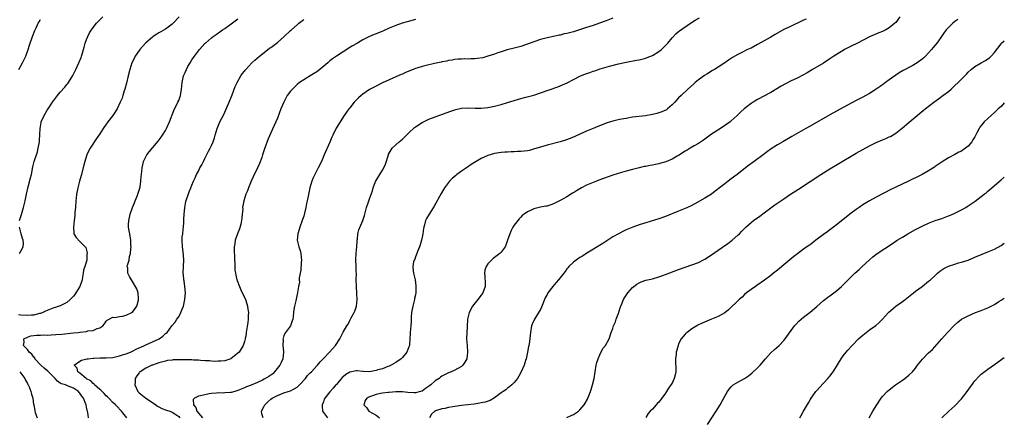
# Model space of a CAD drawing. Units: inches. Extents: x 2601000 to 2604000, y 1482000 to 1485000.
# Drawn here: x 2603701 to 2604000, y 1482837 to 1482958 of the extents above; entities that cross this region are included whole.
import ezdxf

# ---------------------------------------------------------------- set-up
doc = ezdxf.new("R2010")
doc.units = ezdxf.units.IN
doc.header["$MEASUREMENT"] = 0
doc.layers.add('LD26011482_10ft', color=254, linetype='Continuous')

msp = doc.modelspace()

# ---------------------------------------------------------------- linework, layer by layer
at = {"layer": 'LD26011482_10ft'}
for points, elevation in [([(2603749.14, 1482959), (2603747.29, 1482957), (2603747, 1482956.74), (2603745, 1482955.27), (2603743.56, 1482954.44), (2603743, 1482954.06), (2603742.32, 1482953.68), (2603741.28, 1482953), (2603741, 1482952.8), (2603739, 1482951.09), (2603738.02, 1482949.98), (2603737.22, 1482949), (2603737, 1482948.7), (2603735.82, 1482947), (2603735.53, 1482946.47), (2603734.79, 1482945), (2603734.1, 1482943), (2603733.62, 1482941), (2603733.16, 1482938.84), (2603732.67, 1482937), (2603732.47, 1482936.47), (2603732, 1482935), (2603731.8, 1482934.2), (2603731.17, 1482933), (2603730.27, 1482931), (2603728.99, 1482929.01), (2603727.49, 1482927), (2603727.27, 1482926.73), (2603727, 1482926.33), (2603726.03, 1482925), (2603725, 1482923.43), (2603723.99, 1482922.01), (2603722.13, 1482919), (2603721.72, 1482918.28), (2603721.12, 1482917), (2603721, 1482916.68), (2603720.45, 1482915), (2603720.14, 1482913.86), (2603719.32, 1482910.68), (2603718.84, 1482909), (2603718.33, 1482907), (2603717.98, 1482905), (2603717.85, 1482903.85), (2603717.76, 1482903), (2603717.61, 1482901), (2603717.47, 1482899.47), (2603717.46, 1482899), (2603717.47, 1482898.53), (2603717.25, 1482897), (2603717.01, 1482895.01), (2603717.1, 1482893.1), (2603717.17, 1482893), (2603717.82, 1482891.82), (2603719, 1482890.63), (2603720.54, 1482889), (2603720.79, 1482888.79), (2603721.18, 1482887.18), (2603721.16, 1482887), (2603721.12, 1482886.88), (2603721.03, 1482885), (2603720.46, 1482883), (2603720.07, 1482881.93), (2603719.98, 1482881), (2603719.79, 1482879.79), (2603719.61, 1482879), (2603718.98, 1482877), (2603717.77, 1482875), (2603717.44, 1482874.56), (2603717, 1482874.02), (2603716.51, 1482873.49), (2603715.99, 1482873), (2603715, 1482872.1), (2603713, 1482871.1), (2603711.41, 1482870.59), (2603711, 1482870.48), (2603709, 1482869.69), (2603708.56, 1482869.44), (2603707.68, 1482869), (2603707, 1482868.76), (2603706.73, 1482868.73), (2603705, 1482868.27), (2603704.25, 1482868.25), (2603703, 1482868.1), (2603701, 1482868.25), (2603700.35, 1482868.35)], 9180), ([(2603700.64, 1482897), (2603700.71, 1482897.29), (2603701.17, 1482898.83), (2603701.84, 1482901), (2603702.3, 1482903), (2603702.72, 1482905), (2603703.25, 1482907.25), (2603704, 1482910), (2603704.21, 1482911), (2603704.65, 1482913.35), (2603705.02, 1482914.98), (2603706.05, 1482917.95), (2603706.33, 1482919), (2603706.64, 1482921), (2603706.64, 1482921.36), (2603706.84, 1482925), (2603707.18, 1482926.82), (2603707.23, 1482927), (2603708.09, 1482929), (2603709, 1482930.54), (2603709.3, 1482931), (2603710.67, 1482933), (2603712.15, 1482935), (2603713, 1482936.07), (2603714.39, 1482937.61), (2603715, 1482938.43), (2603715.29, 1482938.71), (2603715.51, 1482939), (2603716.33, 1482940.33), (2603716.87, 1482941.13), (2603717.76, 1482943), (2603718.69, 1482945), (2603719.36, 1482946.64), (2603719.48, 1482947), (2603719.65, 1482947.65), (2603720.27, 1482949.73), (2603720.62, 1482951), (2603721, 1482952.07), (2603721.36, 1482953), (2603721.9, 1482954.1), (2603722.46, 1482955), (2603723, 1482955.75), (2603724.04, 1482957), (2603724.49, 1482957.51), (2603725.9, 1482959)], 9190), ([(2603774.7, 1482837), (2603774.26, 1482838.26), (2603774.16, 1482839), (2603775, 1482840.59), (2603775.17, 1482841), (2603776.13, 1482841.87), (2603777, 1482842.69), (2603777.38, 1482843), (2603779, 1482843.82), (2603780.27, 1482844.27), (2603781, 1482844.56), (2603782.31, 1482845), (2603783, 1482845.26), (2603784.15, 1482845.85), (2603785, 1482846.36), (2603785.77, 1482847), (2603787.57, 1482849), (2603788.15, 1482849.85), (2603789, 1482850.67), (2603789.37, 1482851), (2603791, 1482852.82), (2603791.19, 1482853), (2603792.01, 1482853.99), (2603793, 1482855.09), (2603794.84, 1482857), (2603796.63, 1482859), (2603797.98, 1482861), (2603799.05, 1482863.05), (2603800.11, 1482865), (2603800.49, 1482865.51), (2603801, 1482866.65), (2603801.14, 1482866.86), (2603801.39, 1482867.39), (2603802.32, 1482869), (2603802.55, 1482869.45), (2603803.03, 1482871), (2603803.28, 1482873), (2603803.21, 1482874.79), (2603803.03, 1482877), (2603802.97, 1482879), (2603803.01, 1482881), (2603803, 1482881.45), (2603802.97, 1482883), (2603802.87, 1482885.13), (2603802.94, 1482887), (2603803.15, 1482889), (2603803.26, 1482890.74), (2603803.29, 1482891), (2603803.37, 1482891.37), (2603803.48, 1482893), (2603803.79, 1482894.21), (2603804.97, 1482897.03), (2603805.48, 1482898.52), (2603805.57, 1482899), (2603806.14, 1482901), (2603806.73, 1482902.73), (2603807, 1482903.59), (2603807.9, 1482906.1), (2603808.16, 1482907), (2603808.85, 1482908.85), (2603809, 1482909.17), (2603810.13, 1482911), (2603811, 1482912.37), (2603811.34, 1482913), (2603811.85, 1482914.15), (2603812.74, 1482917), (2603812.81, 1482917.19), (2603813, 1482917.53), (2603813.91, 1482919), (2603815, 1482920.07), (2603816.06, 1482921), (2603817, 1482921.77), (2603817.65, 1482922.35), (2603818.29, 1482923), (2603819, 1482923.68), (2603820.73, 1482925.27), (2603821, 1482925.47), (2603823, 1482926.8), (2603825, 1482927.8), (2603827, 1482928.6), (2603828.06, 1482929), (2603831.69, 1482930.31), (2603833.23, 1482930.77), (2603835, 1482931.15), (2603837, 1482931.28), (2603839.18, 1482931.18), (2603841, 1482931.15), (2603843, 1482931.37), (2603845, 1482931.8), (2603847, 1482932.31), (2603849, 1482932.88), (2603851, 1482933.51), (2603853, 1482934.1), (2603854.51, 1482934.51), (2603855.3, 1482934.7), (2603857, 1482935.19), (2603859, 1482935.84), (2603864.3, 1482937.7), (2603865.73, 1482938.26), (2603867.12, 1482938.88), (2603869, 1482939.91), (2603871.14, 1482941), (2603872.47, 1482941.53), (2603873.97, 1482942.03), (2603875, 1482942.41), (2603875.47, 1482942.53), (2603877.12, 1482943.12), (2603879.97, 1482943.97), (2603882.7, 1482944.7), (2603885, 1482945.23), (2603888.22, 1482945.78), (2603889, 1482945.88), (2603889.85, 1482946.15), (2603891, 1482946.42), (2603891.4, 1482946.6), (2603893, 1482947.26), (2603895, 1482948.39), (2603895.76, 1482949), (2603896.4, 1482949.6), (2603897, 1482950.24), (2603897.68, 1482951), (2603899, 1482952.63), (2603900.19, 1482953.8), (2603901, 1482954.49), (2603901.28, 1482954.72), (2603904.58, 1482957), (2603906.06, 1482957.94), (2603907.31, 1482958.69)], 9130), ([(2603968.22, 1482959), (2603967, 1482957.27), (2603966.74, 1482957), (2603965, 1482955.61), (2603963.94, 1482955), (2603963, 1482954.55), (2603961.86, 1482954.14), (2603960.45, 1482953.55), (2603959, 1482952.86), (2603955.36, 1482951), (2603953, 1482949.84), (2603952.45, 1482949.55), (2603951.42, 1482949), (2603951, 1482948.75), (2603948.2, 1482947), (2603947, 1482946.19), (2603945, 1482944.92), (2603941.73, 1482943), (2603940.02, 1482941.98), (2603939, 1482941.35), (2603937, 1482940.33), (2603935, 1482939.39), (2603933.43, 1482938.57), (2603932.16, 1482937.84), (2603929, 1482935.92), (2603925, 1482933.82), (2603923.62, 1482933), (2603923, 1482932.6), (2603920.92, 1482931), (2603919.91, 1482930.09), (2603918.83, 1482929), (2603917, 1482927.32), (2603916.63, 1482927), (2603915.68, 1482926.32), (2603913.69, 1482925), (2603911, 1482923.26), (2603910.62, 1482923), (2603908.52, 1482921.48), (2603907, 1482920.46), (2603905.75, 1482919.75), (2603904.5, 1482919), (2603903.59, 1482918.41), (2603903, 1482918.11), (2603901, 1482916.79), (2603900.58, 1482916.58), (2603899, 1482915.67), (2603897.1, 1482914.9), (2603895.58, 1482914.42), (2603895, 1482914.27), (2603893.91, 1482914.09), (2603893, 1482913.86), (2603892.2, 1482913.8), (2603891, 1482913.49), (2603890.55, 1482913.45), (2603889, 1482913.02), (2603887, 1482912.55), (2603885, 1482912.04), (2603883.67, 1482911.67), (2603881, 1482910.82), (2603876.75, 1482909.25), (2603876.03, 1482909), (2603875, 1482908.62), (2603873, 1482907.78), (2603871.5, 1482907), (2603869.94, 1482906.06), (2603869, 1482905.46), (2603868.7, 1482905.3), (2603867, 1482904.25), (2603865.21, 1482903.21), (2603864.82, 1482903), (2603863.57, 1482902.43), (2603863, 1482902.13), (2603861, 1482901.42), (2603860.66, 1482901.34), (2603859, 1482901.04), (2603857, 1482900.6), (2603856.19, 1482900.19), (2603855, 1482899.66), (2603854.08, 1482899), (2603853.47, 1482898.53), (2603853, 1482898.02), (2603852.47, 1482897.53), (2603851, 1482895.56), (2603850.62, 1482895), (2603850.05, 1482893.95), (2603849.64, 1482893), (2603848.98, 1482891), (2603848.5, 1482889.5), (2603848.23, 1482889), (2603847, 1482887.37), (2603846.65, 1482887), (2603844.58, 1482885.42), (2603844.09, 1482885), (2603843, 1482883.82), (2603842.43, 1482883), (2603842.07, 1482881.93), (2603842, 1482881), (2603842.12, 1482880.12), (2603842.14, 1482877.86), (2603842.18, 1482877), (2603841.49, 1482875), (2603841.29, 1482874.71), (2603841, 1482874.31), (2603839.97, 1482873), (2603838.35, 1482871), (2603837.32, 1482869), (2603836.84, 1482867), (2603836.66, 1482864.66), (2603836.59, 1482863), (2603836.55, 1482861), (2603836.66, 1482859), (2603836.84, 1482857), (2603836.59, 1482855), (2603836.03, 1482853.97), (2603835.38, 1482853), (2603835, 1482852.66), (2603833, 1482851.51), (2603831.79, 1482851), (2603831, 1482850.71), (2603829, 1482849.71), (2603828.61, 1482849.39), (2603828.19, 1482849), (2603827, 1482848.22), (2603825.68, 1482847), (2603825.28, 1482846.72), (2603824.06, 1482845.94), (2603823, 1482845.16), (2603822.55, 1482845), (2603821, 1482844.58), (2603820.58, 1482844.58), (2603818.67, 1482844.67), (2603817, 1482844.88), (2603815, 1482844.9), (2603813, 1482844.76), (2603812.7, 1482844.7), (2603811, 1482844.54), (2603810.36, 1482844.36), (2603809, 1482844.13), (2603807.57, 1482843.57), (2603807, 1482843.41), (2603806.18, 1482843), (2603805.71, 1482842.29), (2603805.31, 1482841), (2603806.12, 1482840.12), (2603806.83, 1482839), (2603809, 1482837.79), (2603810.01, 1482837)], 9110), ([(2603700.39, 1482943), (2603701.56, 1482945), (2603702.53, 1482947), (2603703.25, 1482949), (2603703.65, 1482950.35), (2603704.53, 1482953), (2603705.23, 1482954.77), (2603705.63, 1482955.63), (2603706.31, 1482957), (2603706.59, 1482957.41), (2603707, 1482958.19)], 9200), ([(2603721.6, 1482837), (2603721.4, 1482838.6), (2603721.27, 1482839), (2603721.19, 1482839.19), (2603721, 1482840.23), (2603720.84, 1482840.84), (2603720.84, 1482841), (2603720.79, 1482841.21), (2603720.08, 1482843), (2603719.58, 1482843.58), (2603719, 1482844.46), (2603718.73, 1482844.73), (2603718.54, 1482845), (2603717.6, 1482845.6), (2603717, 1482846.02), (2603715.21, 1482846.79), (2603714.63, 1482847), (2603713.36, 1482847.36), (2603713, 1482847.6), (2603712.12, 1482848.12), (2603711.4, 1482849), (2603709.24, 1482851.24), (2603708.13, 1482852.13), (2603707.11, 1482853), (2603705.31, 1482855), (2603705.22, 1482855.22), (2603705, 1482855.47), (2603704.35, 1482856.35), (2603703.52, 1482857), (2603703, 1482857.83), (2603701.83, 1482859), (2603702.06, 1482860.06), (2603701.9, 1482861), (2603703, 1482861.54), (2603704.07, 1482861.93), (2603705, 1482862.02), (2603705.81, 1482862.19), (2603707, 1482862.14), (2603707.77, 1482862.23), (2603709, 1482862.18), (2603710.23, 1482862.23), (2603711.67, 1482862.33), (2603713.51, 1482862.49), (2603717, 1482862.86), (2603718.46, 1482863), (2603719, 1482863.06), (2603719.09, 1482863.09), (2603721, 1482863.27), (2603721.43, 1482863.43), (2603723, 1482863.61), (2603724.22, 1482864.22), (2603725, 1482864.42), (2603725.92, 1482865), (2603726.44, 1482865.56), (2603727, 1482866.41), (2603727.27, 1482866.73), (2603729, 1482867.63), (2603729.55, 1482867.55), (2603731, 1482867.84), (2603731.88, 1482867.88), (2603733, 1482868.2), (2603734.75, 1482869), (2603735, 1482869.16), (2603735.77, 1482870.23), (2603736.29, 1482871), (2603736.77, 1482872.77), (2603736.82, 1482873), (2603736.77, 1482873.23), (2603736.64, 1482875), (2603736.26, 1482876.26), (2603735, 1482878.47), (2603734.62, 1482879), (2603734, 1482880), (2603733.52, 1482881), (2603733.5, 1482882.5), (2603733.39, 1482883), (2603733.41, 1482883.41), (2603733.91, 1482885), (2603734.07, 1482886.07), (2603734.37, 1482887), (2603734.48, 1482888.48), (2603734.54, 1482889), (2603734.5, 1482889.5), (2603734.45, 1482891), (2603734.27, 1482892.27), (2603734.11, 1482893), (2603733.94, 1482893.93), (2603733.78, 1482895), (2603733.75, 1482895.75), (2603733.84, 1482897), (2603734.09, 1482897.91), (2603734.29, 1482899), (2603734.99, 1482901), (2603735.55, 1482902.45), (2603735.81, 1482903), (2603736.42, 1482904.42), (2603736.62, 1482905), (2603736.67, 1482905.33), (2603737, 1482906.29), (2603737.15, 1482906.85), (2603737.2, 1482907), (2603737.27, 1482907.27), (2603737.53, 1482909), (2603737.63, 1482910.37), (2603737.73, 1482911), (2603737.9, 1482913), (2603738.06, 1482913.94), (2603738.29, 1482915), (2603739.29, 1482917), (2603740.04, 1482917.96), (2603742.81, 1482921.19), (2603743.66, 1482922.34), (2603744.12, 1482923), (2603745, 1482924.44), (2603745.32, 1482925), (2603746.21, 1482927), (2603747.49, 1482930.51), (2603748.75, 1482933), (2603749, 1482933.56), (2603749.55, 1482935), (2603749.63, 1482935.63), (2603749.86, 1482937), (2603750.04, 1482939), (2603750.51, 1482941), (2603751, 1482942.06), (2603751.37, 1482943), (2603751.83, 1482943.83), (2603752.47, 1482945), (2603753, 1482945.85), (2603753.79, 1482947), (2603755, 1482948.66), (2603755.29, 1482949), (2603757, 1482950.86), (2603757.14, 1482951), (2603759, 1482952.63), (2603759.46, 1482953), (2603760.36, 1482953.64), (2603761.56, 1482954.44), (2603762.34, 1482955), (2603763, 1482955.41), (2603765, 1482956.81), (2603767, 1482958.4)], 9170), ([(2603733.23, 1482837), (2603731.66, 1482839), (2603731.31, 1482839.31), (2603730.36, 1482840.36), (2603729.8, 1482841), (2603729, 1482841.72), (2603727.78, 1482843), (2603727.38, 1482843.38), (2603727, 1482843.69), (2603726.39, 1482844.39), (2603725.7, 1482845), (2603725.38, 1482845.38), (2603725, 1482845.63), (2603723.45, 1482847), (2603723.27, 1482847.27), (2603723, 1482847.41), (2603722.26, 1482848.26), (2603721, 1482848.91), (2603720.95, 1482848.95), (2603720.85, 1482849), (2603719, 1482850.58), (2603718.32, 1482851), (2603718.13, 1482852.13), (2603717.24, 1482853), (2603719, 1482854.25), (2603719.5, 1482854.5), (2603721.08, 1482854.92), (2603721.53, 1482855), (2603723, 1482855.18), (2603723.18, 1482855.18), (2603725, 1482855.29), (2603725.27, 1482855.27), (2603727, 1482855.28), (2603729, 1482855.4), (2603731, 1482855.85), (2603732.22, 1482856.22), (2603733, 1482856.49), (2603734.31, 1482857), (2603734.79, 1482857.21), (2603735, 1482857.29), (2603736.09, 1482857.91), (2603737, 1482858.29), (2603737.47, 1482858.53), (2603738.62, 1482859), (2603739, 1482859.19), (2603741, 1482860.1), (2603743.05, 1482861), (2603744.17, 1482861.83), (2603745, 1482862.61), (2603745.23, 1482862.77), (2603745.49, 1482863), (2603746.89, 1482865), (2603747.92, 1482866.08), (2603748.45, 1482867), (2603749, 1482867.72), (2603749.68, 1482869), (2603750.01, 1482870.01), (2603750.44, 1482871), (2603750.88, 1482873), (2603750.88, 1482873.12), (2603751.04, 1482875), (2603750.92, 1482876.92), (2603750.68, 1482878.68), (2603750.6, 1482879), (2603750.47, 1482880.47), (2603750.4, 1482881), (2603750.47, 1482883), (2603750.57, 1482885), (2603750.51, 1482886.51), (2603750.31, 1482888.31), (2603750.17, 1482889), (2603750.04, 1482891), (2603750.11, 1482892.11), (2603750.22, 1482893), (2603750.35, 1482894.35), (2603750.46, 1482895), (2603750.55, 1482896.55), (2603750.59, 1482897), (2603750.59, 1482897.41), (2603750.67, 1482899), (2603750.84, 1482900.84), (2603750.83, 1482901), (2603751.18, 1482902.82), (2603752.22, 1482905.78), (2603752.71, 1482907), (2603753, 1482907.79), (2603753.51, 1482909), (2603753.98, 1482910.02), (2603754.43, 1482911), (2603755, 1482912.01), (2603755.48, 1482913), (2603756.04, 1482913.96), (2603756.55, 1482915), (2603757, 1482915.86), (2603758.11, 1482918.11), (2603758.58, 1482919), (2603759, 1482919.89), (2603759.45, 1482921), (2603759.85, 1482922.15), (2603760.07, 1482923), (2603760.71, 1482925), (2603761.56, 1482927), (2603762.68, 1482929.32), (2603763, 1482930.02), (2603763.32, 1482930.68), (2603764.38, 1482933), (2603765.28, 1482935.28), (2603766.2, 1482937.8), (2603766.78, 1482939), (2603767.9, 1482941), (2603768.35, 1482941.65), (2603769, 1482942.49), (2603769.2, 1482942.8), (2603769.37, 1482943), (2603771.26, 1482945), (2603772.16, 1482945.84), (2603773.55, 1482947), (2603775, 1482948.16), (2603776.59, 1482949.41), (2603777, 1482949.69), (2603779, 1482951.22), (2603781.09, 1482953), (2603783, 1482954.77), (2603783.28, 1482955), (2603785, 1482956.56), (2603785.57, 1482957), (2603787, 1482958.19)], 9160), ([(2603821, 1482958.19), (2603818.51, 1482957.49), (2603816.97, 1482957.03), (2603815, 1482956.31), (2603813, 1482955.48), (2603811.27, 1482954.73), (2603809, 1482953.85), (2603808.39, 1482953.61), (2603807, 1482953), (2603805, 1482951.96), (2603803.32, 1482951), (2603801.88, 1482950.12), (2603801, 1482949.62), (2603799, 1482948.38), (2603797, 1482947.04), (2603795.79, 1482946.21), (2603795, 1482945.56), (2603794.67, 1482945.33), (2603794.31, 1482945), (2603791.91, 1482943), (2603791, 1482942.28), (2603789, 1482940.99), (2603787, 1482939.82), (2603785.78, 1482939), (2603785, 1482938.4), (2603784.28, 1482937.72), (2603783.56, 1482937), (2603783, 1482936.36), (2603782.03, 1482935), (2603780.95, 1482933), (2603780.1, 1482931), (2603779, 1482928.14), (2603778.51, 1482927), (2603777, 1482923.7), (2603776.18, 1482921.82), (2603775.14, 1482918.86), (2603774.53, 1482917), (2603774.24, 1482916.24), (2603773.6, 1482914.4), (2603772.98, 1482913.02), (2603771.68, 1482910.32), (2603771.01, 1482909), (2603770.21, 1482907), (2603769.9, 1482906.1), (2603769.44, 1482905), (2603768.79, 1482903), (2603768.45, 1482901), (2603768.46, 1482900.46), (2603768.35, 1482899), (2603768.16, 1482897.84), (2603768.13, 1482897), (2603767.87, 1482895.87), (2603767.49, 1482894.51), (2603766.92, 1482893), (2603766.2, 1482891), (2603766.05, 1482889.95), (2603765.87, 1482889), (2603765.84, 1482887.84), (2603765.93, 1482885.93), (2603765.99, 1482885), (2603766.08, 1482884.08), (2603766.07, 1482883), (2603766.11, 1482881.89), (2603766.25, 1482881), (2603766.42, 1482880.42), (2603766.71, 1482879), (2603766.78, 1482878.78), (2603767.45, 1482877), (2603767.92, 1482875.92), (2603769.29, 1482873), (2603769.7, 1482871.7), (2603769.96, 1482871), (2603770.05, 1482870.05), (2603770.21, 1482869), (2603770.15, 1482868.15), (2603770.1, 1482867), (2603769.99, 1482866.01), (2603769.62, 1482863.62), (2603769.53, 1482863), (2603769.49, 1482862.51), (2603769.19, 1482861), (2603769, 1482860.21), (2603768.57, 1482859), (2603768.03, 1482857.97), (2603767.34, 1482857), (2603765, 1482855.06), (2603764.89, 1482855), (2603763, 1482854.39), (2603761.78, 1482854.22), (2603761, 1482854.21), (2603759.83, 1482854.17), (2603759, 1482854.24), (2603758.34, 1482854.34), (2603757, 1482854.36), (2603755.6, 1482854.4), (2603755, 1482854.51), (2603753.47, 1482854.53), (2603753, 1482854.61), (2603751.38, 1482854.62), (2603751, 1482854.65), (2603749, 1482854.67), (2603747.37, 1482854.63), (2603747, 1482854.59), (2603745.6, 1482854.4), (2603745, 1482854.27), (2603743, 1482853.7), (2603741, 1482853.05), (2603740.86, 1482853), (2603739, 1482852.08), (2603737.28, 1482851), (2603737.13, 1482850.87), (2603737, 1482850.73), (2603736.25, 1482849.75), (2603735.82, 1482849), (2603735.73, 1482847.73), (2603735.62, 1482847), (2603736.62, 1482845), (2603737, 1482844.64), (2603738.97, 1482843), (2603741, 1482841.69), (2603742.02, 1482841), (2603742.59, 1482840.59), (2603743, 1482840.39), (2603743.88, 1482839.88), (2603745, 1482839.48), (2603745.34, 1482839.34), (2603746.36, 1482839), (2603747, 1482838.71), (2603747.82, 1482838.18), (2603749, 1482837.38), (2603749.37, 1482837)], 9150), ([(2603881, 1482958.53), (2603879, 1482957.76), (2603876.95, 1482957), (2603875, 1482956.34), (2603873, 1482955.69), (2603869, 1482954.46), (2603867.84, 1482954.16), (2603867, 1482953.91), (2603866.24, 1482953.76), (2603865, 1482953.42), (2603864.63, 1482953.37), (2603862.98, 1482952.98), (2603861, 1482952.58), (2603859, 1482952.08), (2603857, 1482951.39), (2603854.42, 1482950.42), (2603853, 1482949.94), (2603852.25, 1482949.75), (2603851, 1482949.4), (2603848.91, 1482948.91), (2603847, 1482948.33), (2603846, 1482948), (2603845, 1482947.62), (2603843.03, 1482946.97), (2603841.45, 1482946.55), (2603839.71, 1482946.29), (2603839, 1482946.22), (2603837.82, 1482946.18), (2603837, 1482946.12), (2603835.84, 1482946.16), (2603835, 1482946.1), (2603833.93, 1482946.07), (2603833, 1482945.97), (2603832.18, 1482945.82), (2603831, 1482945.65), (2603830.48, 1482945.52), (2603829, 1482945.27), (2603828.79, 1482945.21), (2603826.82, 1482944.82), (2603824.2, 1482944.2), (2603823, 1482943.88), (2603821.39, 1482943.39), (2603821, 1482943.27), (2603820.27, 1482943), (2603817.96, 1482942.04), (2603817, 1482941.57), (2603816.59, 1482941.41), (2603815, 1482940.69), (2603813, 1482939.81), (2603811, 1482938.89), (2603808.39, 1482937.61), (2603807.24, 1482937), (2603807, 1482936.84), (2603805, 1482935.43), (2603804.43, 1482935), (2603803.69, 1482934.31), (2603803, 1482933.65), (2603802.39, 1482933), (2603801, 1482931.34), (2603800.74, 1482931), (2603800.04, 1482929.96), (2603799.34, 1482929), (2603798.05, 1482927), (2603796.92, 1482925.08), (2603795.89, 1482923), (2603795.61, 1482922.39), (2603795, 1482920.9), (2603793.2, 1482917), (2603792.37, 1482915), (2603791.44, 1482913), (2603790.35, 1482911), (2603789.83, 1482909.83), (2603789.43, 1482909), (2603788.87, 1482907), (2603788.54, 1482905.46), (2603788.39, 1482904.39), (2603788.09, 1482903), (2603787.85, 1482902.15), (2603787.67, 1482901), (2603787.27, 1482899.27), (2603787, 1482898.36), (2603786.66, 1482897.34), (2603786.59, 1482897), (2603785.87, 1482895), (2603785.67, 1482894.33), (2603785.22, 1482893), (2603785.06, 1482891), (2603785.57, 1482889), (2603785.91, 1482887.91), (2603786.14, 1482887), (2603786.21, 1482885.79), (2603786.29, 1482885), (2603786.22, 1482884.22), (2603786.11, 1482881.89), (2603785.6, 1482879.6), (2603785.63, 1482879), (2603785.7, 1482878.3), (2603785.4, 1482877), (2603785.11, 1482875.11), (2603785.11, 1482875), (2603785, 1482874.63), (2603784.58, 1482872.58), (2603784.19, 1482871), (2603784, 1482870), (2603783.94, 1482869), (2603783.84, 1482867.84), (2603783.73, 1482867), (2603783.54, 1482866.46), (2603782.95, 1482865), (2603781.49, 1482863), (2603781, 1482862.07), (2603780.73, 1482861.27), (2603780.69, 1482861), (2603780.73, 1482860.73), (2603780.69, 1482859), (2603780.85, 1482857.15), (2603780.87, 1482857), (2603780.64, 1482855), (2603780.14, 1482853.86), (2603779.71, 1482853), (2603778.15, 1482851), (2603777.6, 1482850.4), (2603777, 1482850.02), (2603776.42, 1482849.58), (2603775, 1482848.75), (2603774.5, 1482848.5), (2603773, 1482847.8), (2603771, 1482846.94), (2603769.6, 1482846.4), (2603769, 1482846.1), (2603767, 1482845.27), (2603766.08, 1482845), (2603765, 1482844.73), (2603764.69, 1482844.69), (2603763, 1482844.58), (2603762.54, 1482844.54), (2603761, 1482844.6), (2603760.53, 1482844.53), (2603759, 1482844.44), (2603758.27, 1482844.27), (2603757, 1482844.05), (2603755.67, 1482843.67), (2603755, 1482843.57), (2603753.81, 1482843), (2603753.4, 1482842.6), (2603753.46, 1482841), (2603754.19, 1482840.19), (2603754.49, 1482839), (2603756.24, 1482837)], 9140), ([(2603939.74, 1482958.26), (2603939, 1482957.92), (2603938.39, 1482957.61), (2603935, 1482956.08), (2603933, 1482955.1), (2603930.36, 1482953.64), (2603929, 1482952.84), (2603925, 1482950.58), (2603923, 1482949.49), (2603921.96, 1482949), (2603920.03, 1482948.03), (2603919, 1482947.54), (2603917.38, 1482946.62), (2603916.17, 1482945.82), (2603915, 1482945), (2603913, 1482943.7), (2603911.89, 1482943), (2603911.33, 1482942.67), (2603909.52, 1482941.52), (2603908.87, 1482941.13), (2603907, 1482939.77), (2603906.01, 1482939), (2603905.47, 1482938.53), (2603903.78, 1482937), (2603901.72, 1482935), (2603901, 1482934.29), (2603900.37, 1482933.63), (2603899.84, 1482933), (2603899, 1482932.18), (2603897.65, 1482931), (2603897.27, 1482930.73), (2603895.89, 1482930.11), (2603895, 1482929.75), (2603894.38, 1482929.62), (2603893, 1482929.22), (2603890.88, 1482928.88), (2603887, 1482928.42), (2603885, 1482928.1), (2603883, 1482927.7), (2603881, 1482927.21), (2603879.3, 1482926.7), (2603876.41, 1482925.59), (2603874.98, 1482924.98), (2603873, 1482924.18), (2603871, 1482923.31), (2603869.41, 1482922.59), (2603868.02, 1482921.99), (2603866.55, 1482921.45), (2603865, 1482921), (2603861, 1482919.91), (2603859, 1482919.33), (2603857.22, 1482918.78), (2603855.63, 1482918.37), (2603855, 1482918.26), (2603853, 1482918), (2603852.01, 1482917.99), (2603851, 1482917.9), (2603850.07, 1482917.93), (2603849, 1482917.83), (2603848.18, 1482917.82), (2603847, 1482917.71), (2603845, 1482917.43), (2603843, 1482916.84), (2603841, 1482915.89), (2603839.47, 1482915), (2603837.96, 1482914.04), (2603836.76, 1482913.24), (2603836.45, 1482913), (2603835, 1482912.01), (2603833.59, 1482911), (2603833.26, 1482910.74), (2603832.16, 1482909.84), (2603831.32, 1482909), (2603831, 1482908.59), (2603829.85, 1482907), (2603829.53, 1482906.47), (2603828.8, 1482905.2), (2603826.64, 1482901.36), (2603824.37, 1482897.63), (2603824.07, 1482897), (2603823.76, 1482895.76), (2603823.49, 1482895), (2603823.39, 1482894.61), (2603823.22, 1482893), (2603823, 1482892), (2603822.82, 1482891), (2603822.41, 1482889.59), (2603822.21, 1482889), (2603821.65, 1482887.65), (2603821.42, 1482887), (2603821, 1482885.95), (2603820.75, 1482885.25), (2603820.6, 1482885), (2603820.43, 1482884.43), (2603820.14, 1482883), (2603820.29, 1482881.71), (2603820.34, 1482881), (2603820.85, 1482879), (2603821.14, 1482877.14), (2603821.11, 1482875.11), (2603821, 1482874.46), (2603820.73, 1482873.27), (2603820.69, 1482873), (2603820.14, 1482871), (2603819.99, 1482870.01), (2603819.8, 1482869), (2603819.67, 1482867.67), (2603819.68, 1482866.32), (2603819.56, 1482865), (2603819.41, 1482863), (2603819.36, 1482862.64), (2603819.32, 1482861), (2603819.16, 1482859.16), (2603819.13, 1482859), (2603819, 1482858.59), (2603818.4, 1482857), (2603817, 1482855.32), (2603816.65, 1482855), (2603815, 1482853.86), (2603813.61, 1482853), (2603813, 1482852.71), (2603812.57, 1482852.57), (2603811, 1482851.94), (2603809.56, 1482851.56), (2603809, 1482851.36), (2603807, 1482851.02), (2603805.12, 1482851.12), (2603805, 1482851.11), (2603803.31, 1482851.31), (2603803, 1482851.31), (2603801, 1482850.94), (2603799.81, 1482850.19), (2603799, 1482849.52), (2603798.73, 1482849.27), (2603797, 1482847.18), (2603796.82, 1482847), (2603796.01, 1482845.99), (2603795.08, 1482845), (2603795, 1482844.87), (2603793.39, 1482843), (2603793.27, 1482842.73), (2603793, 1482841.89), (2603792.62, 1482841), (2603792.66, 1482840.66), (2603792.77, 1482839), (2603794.2, 1482837)], 9120), ([(2603985.87, 1482958.13), (2603985, 1482957.52), (2603984.36, 1482957), (2603983, 1482955.73), (2603982.35, 1482955), (2603981.74, 1482954.26), (2603980.68, 1482952.68), (2603979.5, 1482951), (2603979, 1482950.37), (2603978.36, 1482949.64), (2603977.86, 1482949), (2603977, 1482948.02), (2603976, 1482947), (2603975.49, 1482946.51), (2603975, 1482946.05), (2603973.53, 1482945), (2603973, 1482944.64), (2603972.19, 1482944.19), (2603969.3, 1482942.7), (2603968.04, 1482941.96), (2603967, 1482941.28), (2603965, 1482939.85), (2603963.91, 1482939), (2603963.39, 1482938.61), (2603962.21, 1482937.79), (2603961, 1482936.96), (2603959, 1482935.7), (2603957, 1482934.55), (2603955, 1482933.48), (2603951, 1482931.37), (2603949, 1482930.29), (2603947, 1482929.17), (2603941, 1482925.72), (2603939.67, 1482925), (2603935.39, 1482922.61), (2603932.69, 1482921), (2603931, 1482920.04), (2603929.14, 1482918.86), (2603927.97, 1482918.03), (2603926.64, 1482917), (2603923.96, 1482915), (2603922.23, 1482913.77), (2603918.78, 1482911), (2603917, 1482909.66), (2603916.07, 1482909), (2603915, 1482908.21), (2603913.42, 1482907), (2603912.08, 1482905.92), (2603911, 1482905.08), (2603909, 1482903.86), (2603905.91, 1482902.09), (2603904.58, 1482901.42), (2603903, 1482900.69), (2603901, 1482899.85), (2603897, 1482898.21), (2603895, 1482897.5), (2603891, 1482896.31), (2603889, 1482895.68), (2603887.02, 1482894.98), (2603885, 1482894.15), (2603884.2, 1482893.8), (2603882.9, 1482893.1), (2603881, 1482892.03), (2603877.95, 1482890.05), (2603873.07, 1482887.07), (2603871.8, 1482886.2), (2603871, 1482885.76), (2603869.82, 1482885), (2603869, 1482884.35), (2603867.57, 1482883), (2603867.33, 1482882.67), (2603867, 1482882.29), (2603866.48, 1482881.52), (2603864.48, 1482879), (2603863.81, 1482878.19), (2603862.72, 1482877), (2603861.24, 1482875), (2603861.15, 1482874.85), (2603861, 1482874.55), (2603860.45, 1482873.55), (2603860.25, 1482873), (2603859.33, 1482870.67), (2603859, 1482870), (2603858.64, 1482869.36), (2603857.13, 1482867), (2603856.46, 1482865.54), (2603856.29, 1482865), (2603855.97, 1482863), (2603855.89, 1482862.11), (2603855.74, 1482861), (2603855.51, 1482859.51), (2603855.43, 1482859), (2603855.34, 1482858.66), (2603855.06, 1482857), (2603854.61, 1482855), (2603854.47, 1482854.47), (2603854.01, 1482853), (2603853.13, 1482851), (2603852.37, 1482849.63), (2603851.96, 1482849), (2603851, 1482847.76), (2603850.25, 1482847), (2603849.6, 1482846.4), (2603849, 1482846.02), (2603848.45, 1482845.55), (2603847.69, 1482845), (2603847, 1482844.56), (2603845, 1482843.04), (2603843.69, 1482842.31), (2603842.2, 1482841.8), (2603841, 1482841.52), (2603840.57, 1482841.43), (2603838.84, 1482841.16), (2603835, 1482840.72), (2603833, 1482840.46), (2603832.33, 1482840.33), (2603831, 1482840.16), (2603829.89, 1482839.89), (2603829, 1482839.78), (2603827.1, 1482839.1), (2603827, 1482839.08), (2603826.87, 1482839), (2603825.89, 1482838.11), (2603825.26, 1482837)], 9100), ([(2603867, 1482837.15), (2603868.34, 1482837.67), (2603869, 1482838), (2603870.53, 1482839), (2603871, 1482839.43), (2603872.32, 1482841), (2603872.58, 1482841.42), (2603873.28, 1482842.72), (2603873.42, 1482843), (2603873.71, 1482843.71), (2603874.21, 1482845), (2603874.35, 1482845.65), (2603874.84, 1482847), (2603875.3, 1482849), (2603875.61, 1482851), (2603875.95, 1482853), (2603876.14, 1482853.86), (2603876.48, 1482855), (2603877, 1482856.21), (2603877.92, 1482858.08), (2603878.75, 1482859), (2603879.85, 1482861), (2603880.49, 1482863), (2603881, 1482864.21), (2603881.23, 1482865), (2603881.81, 1482866.19), (2603882.05, 1482867), (2603882.77, 1482869), (2603882.81, 1482869.19), (2603883.28, 1482870.72), (2603883.38, 1482871), (2603883.69, 1482871.69), (2603884.21, 1482873), (2603884.49, 1482873.51), (2603885.52, 1482875), (2603887, 1482876.68), (2603887.36, 1482877), (2603888.3, 1482877.7), (2603889, 1482878.11), (2603889.64, 1482878.36), (2603891, 1482878.83), (2603893, 1482879.32), (2603895, 1482879.91), (2603897, 1482880.64), (2603901, 1482882.17), (2603903, 1482882.88), (2603905, 1482883.52), (2603907, 1482884.24), (2603909, 1482885.28), (2603911, 1482886.63), (2603913, 1482888.03), (2603915.97, 1482890.03), (2603917.29, 1482891), (2603919, 1482892.52), (2603919.49, 1482893), (2603920.25, 1482893.75), (2603921, 1482894.57), (2603921.42, 1482895), (2603923, 1482896.39), (2603923.74, 1482897), (2603925.64, 1482898.36), (2603927, 1482899.37), (2603929, 1482900.87), (2603930.24, 1482901.76), (2603932.05, 1482903), (2603933, 1482903.63), (2603935, 1482905), (2603937.4, 1482906.6), (2603941, 1482908.92), (2603944.2, 1482911), (2603947, 1482912.76), (2603949.65, 1482914.35), (2603955, 1482917.51), (2603957, 1482918.64), (2603959, 1482919.72), (2603961, 1482920.72), (2603963, 1482921.58), (2603964.02, 1482921.98), (2603965, 1482922.43), (2603965.38, 1482922.62), (2603967, 1482923.62), (2603969, 1482925.17), (2603971.09, 1482926.91), (2603973.53, 1482929), (2603975.94, 1482931), (2603978.56, 1482933), (2603979.99, 1482934.01), (2603981.35, 1482935), (2603983, 1482936.28), (2603983.84, 1482937), (2603984.45, 1482937.55), (2603985, 1482938.09), (2603985.97, 1482939), (2603987, 1482940.05), (2603987.98, 1482941), (2603988.48, 1482941.52), (2603989, 1482942.12), (2603989.94, 1482943), (2603991, 1482943.86), (2603992.98, 1482945), (2603994.3, 1482945.7), (2603995, 1482946.17), (2603995.48, 1482946.52), (2603996.02, 1482947), (2603997, 1482948.15), (2603999, 1482950.78), (2603999.19, 1482951), (2604000, 1482951.69)], 9090), ([(2604000, 1482932.77), (2603999, 1482931.75), (2603998.15, 1482931), (2603997, 1482929.91), (2603995.96, 1482929), (2603995, 1482928.05), (2603993.87, 1482927), (2603993.47, 1482926.53), (2603992.6, 1482925.4), (2603992.34, 1482925), (2603991.66, 1482923.66), (2603991, 1482922.43), (2603990.44, 1482921.56), (2603990.1, 1482921), (2603989, 1482919.64), (2603988.25, 1482919), (2603987.5, 1482918.5), (2603987, 1482918.1), (2603986.22, 1482917.78), (2603985, 1482917.06), (2603983, 1482916.1), (2603981.09, 1482914.91), (2603979, 1482913.46), (2603978.75, 1482913.25), (2603977, 1482912.09), (2603975.03, 1482910.97), (2603973, 1482909.98), (2603972.34, 1482909.66), (2603970.83, 1482909), (2603967, 1482907.18), (2603965.54, 1482906.46), (2603961, 1482904.09), (2603959, 1482903), (2603957, 1482901.79), (2603955.83, 1482901), (2603955, 1482900.41), (2603953.04, 1482898.96), (2603951.92, 1482898.08), (2603949, 1482895.73), (2603948.07, 1482895), (2603947, 1482894.21), (2603946.31, 1482893.69), (2603945, 1482892.77), (2603942.7, 1482891), (2603941, 1482889.67), (2603940.61, 1482889.39), (2603939, 1482888.31), (2603937.08, 1482886.92), (2603935.97, 1482886.03), (2603933, 1482883.52), (2603931, 1482881.89), (2603929.85, 1482881), (2603929, 1482880.29), (2603927.13, 1482878.87), (2603924.77, 1482877.23), (2603924.39, 1482877), (2603923, 1482876.04), (2603921.61, 1482875), (2603921, 1482874.47), (2603920.26, 1482873.74), (2603919.41, 1482873), (2603916.18, 1482869.82), (2603915, 1482868.98), (2603913, 1482867.86), (2603911, 1482867.02), (2603909.56, 1482866.43), (2603908.17, 1482865.83), (2603906.81, 1482865.18), (2603906.48, 1482865), (2603905, 1482864.07), (2603903.58, 1482863), (2603903.26, 1482862.74), (2603903, 1482862.49), (2603901.81, 1482861), (2603901, 1482859.54), (2603900.8, 1482859), (2603900.4, 1482857.6), (2603900.28, 1482857), (2603900.22, 1482856.22), (2603900.04, 1482855), (2603900.03, 1482853.97), (2603900.11, 1482852.11), (2603900.1, 1482851), (2603899.89, 1482850.11), (2603899.68, 1482849), (2603899, 1482847.6), (2603898.66, 1482847), (2603897.95, 1482846.05), (2603897.35, 1482845), (2603897, 1482844.46), (2603895.87, 1482843), (2603895, 1482841.81), (2603894.57, 1482841.43), (2603894.18, 1482841), (2603893, 1482839.62), (2603892.37, 1482839), (2603891.72, 1482838.28), (2603891, 1482837.12)], 9080), ([(2603909.79, 1482835), (2603912.37, 1482839), (2603913.58, 1482841), (2603915, 1482843.64), (2603915.83, 1482845), (2603916.31, 1482845.69), (2603917, 1482846.46), (2603917.61, 1482847), (2603919, 1482847.89), (2603921, 1482849.02), (2603922.23, 1482849.77), (2603923.34, 1482850.66), (2603925, 1482852.21), (2603925.77, 1482853), (2603927.43, 1482855), (2603929, 1482856.79), (2603930.16, 1482857.84), (2603931.51, 1482859), (2603933, 1482860.53), (2603933.38, 1482861), (2603936.26, 1482865), (2603936.6, 1482865.4), (2603937.57, 1482866.43), (2603938.2, 1482867), (2603939, 1482867.64), (2603941, 1482869.17), (2603943, 1482870.85), (2603945, 1482872.66), (2603946.33, 1482873.67), (2603947, 1482874.14), (2603948.15, 1482875), (2603949, 1482875.66), (2603950.46, 1482877), (2603953, 1482879.49), (2603954.6, 1482881), (2603955.87, 1482882.13), (2603956.76, 1482883), (2603958.91, 1482885), (2603960.01, 1482885.99), (2603961.33, 1482887), (2603965.97, 1482890.03), (2603967.38, 1482891), (2603969, 1482892), (2603970.68, 1482893), (2603973, 1482894.25), (2603975, 1482895.26), (2603977, 1482896.17), (2603979, 1482896.98), (2603981, 1482897.68), (2603983, 1482898.41), (2603984.37, 1482899), (2603985, 1482899.28), (2603987, 1482900.29), (2603988.3, 1482901), (2603988.73, 1482901.27), (2603991.12, 1482902.88), (2603993, 1482904.28), (2603993.88, 1482905), (2603994.51, 1482905.49), (2603995, 1482905.94), (2603995.59, 1482906.41), (2603996.23, 1482907), (2603997, 1482907.67), (2603999, 1482909.35), (2604000, 1482910.23)], 9070), ([(2603700.58, 1482887), (2603701, 1482887.68), (2603701.77, 1482889), (2603701.84, 1482890.16), (2603701.72, 1482891), (2603701.53, 1482891.53), (2603701.1, 1482893), (2603700.58, 1482895)], 9190), ([(2603937.86, 1482837), (2603938.27, 1482837.73), (2603938.93, 1482839), (2603940.43, 1482841.57), (2603941, 1482842.52), (2603941.31, 1482843), (2603942.73, 1482845), (2603943, 1482845.34), (2603943.77, 1482846.23), (2603946.38, 1482849), (2603946.66, 1482849.34), (2603947, 1482849.72), (2603947.98, 1482851), (2603949, 1482852.61), (2603949.6, 1482853.6), (2603950.4, 1482855), (2603951, 1482855.84), (2603951.92, 1482857), (2603952.43, 1482857.57), (2603953.75, 1482859), (2603955.7, 1482861), (2603956.36, 1482861.64), (2603957, 1482862.2), (2603957.97, 1482863), (2603959, 1482863.79), (2603960.9, 1482865.1), (2603962, 1482866), (2603963.01, 1482866.99), (2603964.78, 1482869), (2603964.89, 1482869.11), (2603967.05, 1482870.95), (2603969, 1482872.35), (2603969.87, 1482873), (2603972.39, 1482875), (2603973, 1482875.5), (2603975.01, 1482877), (2603977, 1482878.53), (2603977.54, 1482879), (2603979, 1482880.35), (2603979.74, 1482881), (2603980.39, 1482881.61), (2603981, 1482882.01), (2603981.6, 1482882.4), (2603983, 1482883.11), (2603985, 1482883.79), (2603986.11, 1482884.11), (2603987, 1482884.33), (2603988.99, 1482885.01), (2603991, 1482885.84), (2603993.22, 1482886.78), (2603995, 1482887.48), (2603997, 1482888.31), (2603999, 1482889.4), (2604000, 1482890.14)], 9060), ([(2603958.9, 1482837), (2603960.01, 1482839), (2603961.24, 1482841), (2603962.59, 1482843), (2603963, 1482843.53), (2603964.38, 1482845), (2603965, 1482845.57), (2603966.95, 1482847), (2603969, 1482848.42), (2603969.75, 1482849), (2603971, 1482849.99), (2603972.05, 1482851), (2603973, 1482852.11), (2603973.65, 1482853), (2603975.14, 1482854.86), (2603977, 1482856.73), (2603978.17, 1482857.83), (2603980.98, 1482861), (2603982.77, 1482863), (2603984.82, 1482865.18), (2603985.85, 1482866.15), (2603987, 1482867), (2603989, 1482868.02), (2603991.25, 1482869), (2603993, 1482869.64), (2603993.98, 1482870.02), (2603995, 1482870.46), (2603995.37, 1482870.63), (2603997, 1482871.49), (2603998.36, 1482872.36), (2603999, 1482872.75), (2604000, 1482873.42)], 9050), ([(2603980.99, 1482837.01), (2603983.15, 1482839), (2603985, 1482840.65), (2603987, 1482842.8), (2603988.72, 1482845), (2603991, 1482848.22), (2603992.31, 1482849.69), (2603993, 1482850.32), (2603993.38, 1482850.62), (2603995, 1482851.83), (2603997, 1482853.23), (2604000, 1482855.39)], 9040), ([(2603700.66, 1482851), (2603701, 1482850.55), (2603702.26, 1482849), (2603702.44, 1482848.44), (2603703, 1482847.48), (2603703.15, 1482847.15), (2603703.28, 1482847), (2603703.56, 1482846.44), (2603704.08, 1482845), (2603704.22, 1482844.22), (2603704.66, 1482843), (2603704.9, 1482841.1), (2603704.94, 1482840.94), (2603705.25, 1482839.25), (2603705.28, 1482839), (2603705.39, 1482838.61), (2603705.97, 1482837)], 9180)]:
    msp.add_lwpolyline(points, dxfattribs=dict(at, elevation=elevation))

doc.saveas('drawing.dxf')
